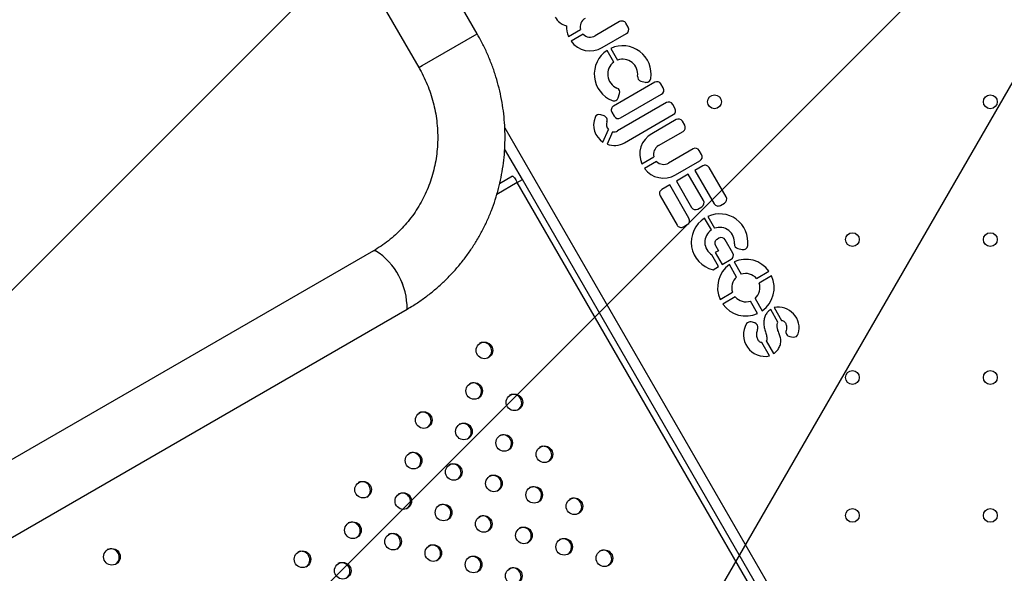
# Model space of a CAD drawing. Units: metres. Extents: x -0.021 to 0.082, y 0.002 to 0.086.
# Drawn here: x 0.024 to 0.027, y 0.044 to 0.046 of the extents above; entities that cross this region are included whole.
import ezdxf

# ---------------------------------------------------------------- set-up
doc = ezdxf.new("R2010")
doc.units = ezdxf.units.M
doc.linetypes.add('HIDDEN', pattern=[0.001905, 0.00127, -0.000635])
doc.layers.add('CAPA1', color=7, linetype='HIDDEN')

# ---------------------------------------------------------------- blocks, each defined once
blk = doc.blocks.new('SW_HATCH_1')
at = {"color": 0, "linetype": 'Continuous', "lineweight": 0}
for p, q in [((0.007329390491396491, -0.004165337343572023), (0.001111539448093349, -0.01038318838687519)), ((0.007361658411317409, -0.005569910403022172), (0.002055465334286422, -0.01087610348005318))]:
    blk.add_line(p, q, dxfattribs=at)

msp = doc.modelspace()

# ---------------------------------------------------------------- linework, layer by layer
at = {"color": 7, "linetype": 'Continuous', "lineweight": 25}
for p, q in [((0.02552129798529405, 0.04576680056551327), (0.02533962609841734, 0.04608146550389064)), ((0.02520214456556656, 0.04600209050389063), (0.02538381645244327, 0.04568742556551327)), ((0.02585702270487978, 0.04579566326389652), (0.02579935163650191, 0.0457623668570441)), ((0.02587717577924066, 0.04578235711517478), (0.02587177577924065, 0.04579171018953564)), ((0.02539186272462209, 0.04569207108292168), (0.02552129798472501, 0.04576680056518474)), ((0.02539186272462209, 0.04569207108292168), (0.02552129798529405, 0.04576680056551327)), ((0.02573608417835918, 0.0457604726064066), (0.02576457470262558, 0.04577692161826116)), ((0.02577087470262565, 0.04576600969817354), (0.02574238417835925, 0.04574956068631898)), ((0.02581555163650186, 0.04573430763396157), (0.02587322270487974, 0.04576760404081399)), ((0.02584329453719249, 0.04570039034199302), (0.0258274683484097, 0.045727802105055)), ((0.0258362282993054, 0.04573265196151477), (0.02585213599723871, 0.04570509902046282)), ((0.02538381645249977, 0.04568742556554589), (0.02539186272462209, 0.04569207108292168)), ((0.02538381645244327, 0.04568742556551327), (0.02539186272462209, 0.04569207108292168)), ((0.02593959129376301, 0.04565265027284165), (0.02584269511169303, 0.0455967072360401)), ((0.02590717855243189, 0.04565548915535352), (0.02591686219503372, 0.04565287069601741)), ((0.02595974436812388, 0.0456393441241199), (0.02595434436812388, 0.04564869719848078)), ((0.02585375624314489, 0.04561636740342744), (0.02585677880947194, 0.04562588449153655)), ((0.02585889511169303, 0.04556864801295749), (0.02595579129376301, 0.04562459104975903)), ((0.0259672951019648, 0.04560466586947302), (0.02585217724012381, 0.04553820254095058)), ((0.02598744817632567, 0.04559135972075128), (0.02598204817632567, 0.04560071279511214)), ((0.02583874203733216, 0.04558195416167923), (0.02584414203733216, 0.04557260108731835)), ((0.02586840712796013, 0.04551016057361829), (0.02598349510196486, 0.04557660664639041)), ((0.02582018215624347, 0.04557350236488632), (0.02581245368168947, 0.04557609520305299)), ((0.02599015209339578, 0.04556476307279293), (0.0259324810250179, 0.04553146666594051)), ((0.02601030516775665, 0.04555145692407118), (0.02600490516775665, 0.04556080999843206)), ((0.02558622446281544, 0.0455456102067281), (0.02735985718542116, 0.04247358821720827)), ((0.02581745732006956, 0.04551166905725219), (0.02583048430296182, 0.04554147530386064)), ((0.02584034266378611, 0.04553611049451513), (0.02582745640935174, 0.04550662624012487)), ((0.02594868102501785, 0.04550340744285798), (0.02600635209339573, 0.0455367038497104)), ((0.02562793897345044, 0.0454233585548954), (0.02558599984596946, 0.04549599925451758)), ((0.02603004535329397, 0.04549566591976971), (0.0259723742849161, 0.04546236951291729)), ((0.02605019842765485, 0.04548235977104796), (0.02604479842765484, 0.04549171284540884)), ((0.02590910682677332, 0.04546047526227987), (0.02593759735103973, 0.04547692427413443)), ((0.02594389735103973, 0.04546601235404674), (0.02591540682677333, 0.04544956334219218)), ((0.02598857428491605, 0.04543431028983476), (0.02604624535329392, 0.04546760669668718)), ((0.02605324803477338, 0.04545579102278899), (0.02603454188605163, 0.04544499102278899)), ((0.02603454188605163, 0.04544499102278899), (0.02607990845430941, 0.04536641382160148)), ((0.02610796767739203, 0.04538261382160147), (0.02606800110913425, 0.04545183794842812)), ((0.02561579344786586, 0.0454163463324297), (0.02556754887511229, 0.04538849231536349)), ((0.02560444834279265, 0.04543115819292171), (0.02557418729251989, 0.04541368696740077)), ((0.02561579344786586, 0.0454163463324297), (0.02562793897345043, 0.0454233585548954)), ((0.02726279344786585, 0.04256365865236376), (0.02561579344786586, 0.0454163463324297)), ((0.02727493897345042, 0.04257067087482946), (0.02562793897345043, 0.0454233585548954)), ((0.02601883038943402, 0.04543591998598744), (0.0259907711663514, 0.04541971998598744)), ((0.0259907711663514, 0.04541971998598744), (0.02602645082759181, 0.0453579209999222)), ((0.02605451005067443, 0.0453741209999222), (0.02601883038943402, 0.04543591998598744)), ((0.02597505800142514, 0.04541064798598744), (0.0259563518527034, 0.04539984798598744)), ((0.02602042456968292, 0.04533207078479992), (0.02597505800142514, 0.04541064798598744)), ((0.02595239877834252, 0.04538509491162657), (0.0259923653466003, 0.04531587078479992)), ((0.02609466152867029, 0.0453624607472406), (0.02610401460303116, 0.0453678607472406)), ((0.02604120390195269, 0.04535396792556133), (0.02605055697631356, 0.04535936792556133)), ((0.02607318233701524, 0.04530477363070291), (0.0260572418277948, 0.04533238340257123)), ((0.02606482056293343, 0.04533646074244084), (0.0260808806046924, 0.04530864393414263)), ((0.02600711842096118, 0.04531191771043905), (0.02601647149532205, 0.04531731771043905)), ((0.02609106958455154, 0.04528507568344797), (0.02608657837410823, 0.04528248268188954)), ((0.02612366073559358, 0.045250226153966), (0.02610582265891241, 0.04528112260908711)), ((0.02527674941961327, 0.04525538452516968), (0.0178650600464515, 0.04097624367042481)), ((0.02608963837454049, 0.04525558260566969), (0.02608223452691974, 0.04525130799225281)), ((0.02608262529974736, 0.04526772960752867), (0.02608963837454049, 0.04525558260566969)), ((0.02613584575148854, 0.0452605483546589), (0.02614591916936936, 0.04525844956743701)), ((0.02609036466420609, 0.04521853189237304), (0.02607457807540966, 0.04524587506624666)), ((0.02608223452691974, 0.04525130799225281), (0.02609845952880778, 0.04522320546462982)), ((0.02609845952880778, 0.04522320546462982), (0.02611970766123271, 0.04523547307960513)), ((0.02612672450316603, 0.04522923997276927), (0.02614361007748743, 0.04519999330012962)), ((0.02607706663057039, 0.04521085426907377), (0.02609036466420609, 0.04521853189237304)), ((0.02613269815739974, 0.04519369330012962), (0.02611581258307834, 0.04522293997276927)), ((0.02617963747918096, 0.04519033978694045), (0.02620888415182061, 0.04520722536126185)), ((0.02621518415182061, 0.04519631344117417), (0.02618593747918096, 0.04517942786685276)), ((0.02609379797157092, 0.04514078032411469), (0.02612304464421057, 0.04515766589843609)), ((0.02612934464421057, 0.04514675397834841), (0.02610009797157092, 0.04512986840402701)), ((0.0261822576202255, 0.04510785379251959), (0.0261653720459041, 0.04513710046515923)), ((0.02617628396599178, 0.04514340046515923), (0.02619316954031319, 0.04511415379251959)), ((0.01794443504645151, 0.04083876213757402), (0.02535612441961327, 0.04511790299231891)), ((0.0262301778740327, 0.04508757120963798), (0.02621315554425611, 0.04511705474967424)), ((0.02622117009349772, 0.04512168195183639), (0.02623881489186047, 0.0450911202645828)), ((0.02617531036212038, 0.0450856526339832), (0.0261670902447694, 0.0450881060629206)), ((0.02620251052173685, 0.04504287345387903), (0.02621966494147391, 0.04501316112732007)), ((0.02625791285445375, 0.04505345303614071), (0.02626605407053702, 0.04505216694383917)), ((0.0262101475847571, 0.04500766627885769), (0.02619204769740635, 0.04503901620336046))]:
    msp.add_line(p, q, dxfattribs=at)
at = {"color": 7, "linetype": 'Continuous', "lineweight": 25, "flags": 128}
for points in [[(0.02527673616233961, 0.04525537684189953), (0.02527850068880242, 0.04525598454308194), (0.0252819514440661, 0.04525566538933199)], [(0.02527674941961327, 0.04525538452516969), (0.02527850068880242, 0.04525598454308194), (0.0252819514440661, 0.045255665389332)]]:
    msp.add_lwpolyline(points, dxfattribs=at)
at = {"color": 7, "linetype": 'Continuous', "lineweight": 25}
for centre, radius in [((0.02608065477998431, 0.04560675678757986), 1.625000000000041e-05), ((0.02673065477998431, 0.04560675678757986), 1.625000000000041e-05), ((0.02640565477998431, 0.04528175678757986), 1.624999999999868e-05), ((0.02673065477998431, 0.04528175678757986), 1.625000000000041e-05), ((0.02553818580912813, 0.04502069093695955), 1.959247121175993e-05), ((0.02640565477998431, 0.04495675678757986), 1.625000000000041e-05), ((0.02673065477998432, 0.04495675678757986), 1.624999999999868e-05), ((0.02551412291246316, 0.04492514855899944), 1.959247121177027e-05), ((0.025608896487247, 0.04489821644982026), 1.95924712117668e-05), ((0.02539528644101429, 0.04485653829021888), 1.959247121176249e-05), ((0.0254900600157979, 0.04482960618103943), 1.959247121175905e-05), ((0.02558483359058202, 0.04480267407186014), 1.959247121176508e-05), ((0.02567960716536585, 0.04477574196268095), 1.959247121176424e-05), ((0.02537122354434922, 0.044760995912259), 1.959247121175737e-05), ((0.02546599711913316, 0.04473406380307959), 1.959247121176684e-05), ((0.02556077069391674, 0.04470713169390012), 1.959247121175905e-05), ((0.02525238707290016, 0.04469238564347833), 1.959247121176077e-05), ((0.02565554426870086, 0.04468019958472083), 1.959247121176851e-05), ((0.02534716064768429, 0.04466545353429905), 1.959247121177199e-05), ((0.0257503178434847, 0.04465326747554165), 1.959247121176249e-05), ((0.02544193422246808, 0.0446385214251197), 1.959247121176424e-05), ((0.02553670779725202, 0.04461158931594029), 1.959247121175993e-05), ((0.02640565477998431, 0.04463175678757986), 1.62499999999944e-05), ((0.02673065477998432, 0.04463175678757986), 1.624999999999868e-05), ((0.02522832417623523, 0.04459684326551838), 1.959247121177027e-05), ((0.0256314813720356, 0.04458465720676084), 1.959247121177023e-05), ((0.02532309775101901, 0.04456991115633904), 1.959247121176424e-05), ((0.02541787132580312, 0.04454297904715973), 1.959247121177023e-05), ((0.02572625494681975, 0.04455772509758155), 1.959247121176855e-05), ((0.02466050048272238, 0.0445340935411), 1.959247121177023e-05), ((0.02510948770478636, 0.04452823299673784), 1.959247121176768e-05), ((0.02551264490058692, 0.0445160469379804), 1.959247121177027e-05), ((0.02582102852160355, 0.04453079298840235), 1.95924712117668e-05), ((0.02520426127957034, 0.04450130088755862), 1.959247121178233e-05), ((0.02560741847537085, 0.04448911482880098), 1.959247121176077e-05)]:
    msp.add_circle(centre, radius, dxfattribs=at)
for centre, radius, start, end in [((0.02574160215024525, 0.04582551062438361), 4.109669257093245e-05, 207.6334637123402, 255.7432405235512), ((0.02578750500655283, 0.04578288582201437), 5.609325989814645e-05, 177.1451141092004, 203.5513352337282), ((0.02578750500655283, 0.04578288582201437), 2.369325989824445e-05, 119.999999999999, 194.5796570442262), ((0.02586242270487978, 0.04578631018953565), 1.079999999999769e-05, 29.99999999998063, 120.0000000000058), ((0.02578750500655283, 0.04578288582201437), 2.369325989815387e-05, 225.4203429557914, 300.0000000000049), ((0.02586782270487974, 0.04577695711517486), 1.080000000000243e-05, 299.9999999999882, 29.99999999946924), ((0.02578750500655283, 0.04578288582201437), 5.609325989805876e-05, 216.4486647662674, 299.9999999999984), ((0.02586418442492262, 0.04567182063304812), 6.694770707457473e-05, 351.2675778586946, 114.6819929441547), ((0.02586418442492262, 0.04567182063304812), 6.694770707469649e-05, 123.2593151878031, 248.3427216900978), ((0.02586418442492262, 0.04567182063304812), 3.5392311009232e-05, 126.1739009554658, 247.470554714606), ((0.02586418442492262, 0.04567182063304812), 3.539231100927429e-05, 352.6543708875561, 109.9027698333575), ((0.02590999763270557, 0.04566591473861831), 1.080000000002475e-05, 172.6543708877139, 254.8690528355994), ((0.0259196812753072, 0.04566329627928219), 1.079999999996978e-05, 254.8690528365849, 351.2675778588218), ((0.02594499129376301, 0.04564329719848077), 1.080000000000243e-05, 30.00000000001252, 119.9999999999874), ((0.02584648546313525, 0.04562915359251298), 1.080000000004602e-05, 342.3804847625501, 67.47055471429218), ((0.02595039129376301, 0.0456339441241199), 1.080000000000417e-05, 300.0000000000041, 29.99999999998063), ((0.02584346289680824, 0.04561963650440402), 1.080000000006037e-05, 248.3427216895849, 342.3804847617631), ((0.0259726951019648, 0.04559531279511214), 1.080000000000417e-05, 30.00000000002172, 120.0000000000033), ((0.02580901853950532, 0.04556585607231958), 1.080000000005618e-05, 71.45383056258652, 158.7161035353234), ((0.02584809511169303, 0.04558735416167923), 1.080000000000116e-05, 120.0000000000058, 210.0000000000133), ((0.02597809510196481, 0.04558595972075125), 1.080000000000002e-05, 300.0000000003034, 30.00000000018605), ((0.02584415364227192, 0.0455521688430909), 4.850697137642929e-05, 158.7161035353814, 236.6082500374259), ((0.02581674701405919, 0.04556326323415291), 1.08000000000975e-05, 339.7482524830427, 71.45383056195831), ((0.02584338214495137, 0.04555343609264666), 1.759019034494722e-05, 159.7482524826867, 222.8412412866507), ((0.02585349511169303, 0.04557800108731835), 1.080000000000116e-05, 210.0000000000133, 300.0000000000066), ((0.02599555209339578, 0.04555540999843206), 1.080000000000243e-05, 30.00000000001252, 119.9999999999874), ((0.02584338214495137, 0.04555343609264666), 1.759019034488294e-05, 260.0496859706712, 299.999999999989), ((0.02596052765496697, 0.04548288847788763), 5.609325989814742e-05, 119.9999999999985, 203.5513352337217), ((0.02600095209339573, 0.04554605692407127), 1.080000000000243e-05, 299.9999999999882, 29.99999999946924), ((0.02584415364227192, 0.0455521688430909), 4.850697137641141e-05, 249.8656056954076, 300.0000000000036), ((0.02596052765496697, 0.04548288847788763), 2.36932598982468e-05, 119.9999999999906, 194.5796570442121), ((0.02603544535329397, 0.04548631284540883), 1.080000000000243e-05, 30.00000000001252, 119.9999999999874), ((0.02596052765496697, 0.04548288847788763), 2.369325989824252e-05, 225.4203429557899, 300.0000000000071), ((0.02604084535329392, 0.04547695977104805), 1.080000000000113e-05, 300.0000000000226, 29.99999999946003), ((0.02596052765496697, 0.04548288847788763), 5.609325989814174e-05, 216.448664766273, 300.0000000000028), ((0.02605864803477338, 0.04544643794842812), 1.079999999999816e-05, 29.99999999998063, 120.0000000000217), ((0.0259617518527034, 0.04539049491162657), 1.080000000000116e-05, 120.0000000000058, 210.0000000000133), ((0.02604515697631356, 0.0453687209999222), 1.080000000000417e-05, 300.0000000000226, 30.00000000000331), ((0.02609861460303116, 0.04537721382160147), 1.080000000000243e-05, 299.9999999999882, 29.99999999998063), ((0.02603580390195269, 0.04536332099992221), 1.080000000000417e-05, 210.0000000000041, 299.9999999999882), ((0.02608926152867028, 0.04537181382160147), 1.079999999999816e-05, 209.9999999999814, 300.0000000000226), ((0.02601107149532205, 0.04532667078479993), 1.080000000000417e-05, 300.0000000000041, 29.99999999998063), ((0.02609258712146325, 0.04527576765231586), 6.674303680152086e-05, 121.9765919390886, 256.5532840969624), ((0.02609258712146325, 0.04527576765231586), 6.67430368016747e-05, 353.0749198940015, 114.5836808004444), ((0.02600171842096118, 0.04532127078479992), 1.080000000000116e-05, 210.0000000000133, 300.0000000000226), ((0.02609258712146325, 0.04527576765231586), 3.489831574252106e-05, 123.7822290874038, 238.9327761320743), ((0.02609258712146325, 0.04527576765231586), 3.489831574244883e-05, 354.1644101439989, 109.599689740401), ((0.02609197837410823, 0.04527312960752868), 1.080000000000116e-05, 120.0000000000058, 210.0000000000133), ((0.02609646958455154, 0.0452757226090871), 1.080000000000116e-05, 30.00000000001252, 120.0000000000058), ((0.02519421970974948, 0.04511958051888253), 0.0001619134002219971, 359.4063683943715, 57.19077316491418), ((0.02519423610355278, 0.04511959323158263), 0.0001618938327297663, 359.4011180542036, 57.19321172883786), ((0.02613804861686913, 0.04527112130997485), 1.079999999991121e-05, 174.1644101443832, 258.2308470705217), ((0.02614812203475001, 0.04526902252275311), 1.080000000006802e-05, 258.2308470703191, 353.0749198933629), ((0.02611430766123271, 0.04524482615396601), 1.080000000000243e-05, 299.9999999999882, 29.99999999998063), ((0.02615449106169577, 0.04516854688264443), 6.674303680151226e-05, 35.41631919957364, 114.5836808004263), ((0.02615449106169577, 0.04516854688264443), 6.674303680151218e-05, 125.4163191995719, 204.5836808004256), ((0.02615449106169577, 0.04516854688264443), 3.327571171283027e-05, 130.9135276602573, 199.0864723397443), ((0.02615449106169577, 0.04516854688264443), 3.327571171283255e-05, 40.91352766026179, 109.0864723397435), ((0.02615449106169577, 0.04516854688264443), 6.674303680151055e-05, 305.4163191995738, 24.58368080043019), ((0.02615449106169577, 0.04516854688264443), 3.327571171283007e-05, 310.9135276602536, 19.08647233974352), ((0.02615449106169577, 0.04516854688264443), 3.327571171283007e-05, 220.9135276602535, 289.0864723397443), ((0.02615449106169577, 0.04516854688264443), 6.674303680150596e-05, 215.4163191995696, 294.5836808004295), ((0.02623080046297532, 0.04507341030692184), 4.9222918635848e-05, 344.0234850160035, 101.2825850474503), ((0.02619952117112206, 0.04505741935953732), 5.087523664668862e-05, 148.6180080731305, 282.0562581483709), ((0.02616725315167038, 0.04507115068324098), 1.695616226445309e-05, 90.55047960344656, 131.182320779469), ((0.02617222156850199, 0.04507530375220863), 1.080000000005027e-05, 344.2182339258169, 73.3814026717632), ((0.02625959806478875, 0.04506412074752258), 1.080000000000866e-05, 159.3511545045028, 261.022998547206), ((0.02626773928087193, 0.04506283465522105), 1.080000000000497e-05, 261.0229985476662, 344.0234850161193), ((0.02553537366978265, 0.0450195383071443), 2.003232573661906e-05, 304.8327076359862, 115.1672923656933), ((0.02551131077313698, 0.04492399592919535), 2.003232572029232e-05, 304.8327055105862, 115.1672944831369), ((0.02560608434790638, 0.04489706382000781), 2.003232573250731e-05, 304.8327071005508, 115.1672928994053), ((0.0253924743017, 0.04485538566042169), 2.003232571025743e-05, 304.832704203538, 115.1672957853591), ((0.02548724787648668, 0.04482845355124402), 2.003232570765362e-05, 304.8327038642046, 115.167296122905), ((0.02558202145122978, 0.04480152144204096), 2.003232574233302e-05, 304.8327083806223, 115.1672916241225), ((0.02567679502600958, 0.04477458933285944), 2.003232574572964e-05, 304.832708822165, 115.1672911841332), ((0.02536841140504196, 0.04475984328246588), 2.003232570428532e-05, 304.8327034257545, 115.1672965599399), ((0.02546318497979955, 0.04473291117327122), 2.003232572656206e-05, 304.8327063265885, 115.1672936702673), ((0.02555795855456788, 0.04470597906408292), 2.003232573946304e-05, 304.832708007153, 115.1672919961947), ((0.02524957493358929, 0.04469123301368313), 2.003232570736542e-05, 304.8327038263648, 115.1672961605543), ((0.02565273212934483, 0.04467904695489947), 2.003232574552941e-05, 304.8327087975167, 115.1672912089959), ((0.02534434850834358, 0.04466430090448655), 2.003232573258063e-05, 304.8327071107035, 115.1672928892801), ((0.02574750570414792, 0.04465211484573144), 2.003232572926856e-05, 304.8327066788159, 115.1672933194025), ((0.02543912208313461, 0.0446373687953114), 2.003232572646133e-05, 304.8327063132489, 115.1672936835683), ((0.02553389565792213, 0.04461043668613407), 2.003232572342004e-05, 304.8327059174288, 115.1672940776206), ((0.02522551203687175, 0.04459569063569271), 2.003232575182236e-05, 304.8327096154557, 115.1672903940411), ((0.02562866923269488, 0.04458350457694834), 2.003232573260029e-05, 304.8327071126954, 115.1672928872303), ((0.02532028561167758, 0.04456875852652612), 2.003232573318785e-05, 304.8327071895604, 115.1672928105374), ((0.02541505918645482, 0.04454182641734283), 2.003232573900343e-05, 304.8327079468696, 115.1672920560729), ((0.02572344280748659, 0.04455657246777343), 2.003232572618342e-05, 304.8327062778121, 115.1672937190447), ((0.02465768834336601, 0.04453294091127843), 2.003232574583142e-05, 304.8327088359501, 115.1672911705655), ((0.02510667556544972, 0.04452708036692771), 2.003232572914044e-05, 304.8327066623755, 115.1672933358718), ((0.02550983276125392, 0.04451489430817237), 2.003232572605528e-05, 304.8327062610938, 115.1672937354428), ((0.02581821638228997, 0.04452964035860557), 2.003232570964895e-05, 304.8327041248387, 115.1672958637648), ((0.02520144914022486, 0.04450014825774335), 2.003232573659907e-05, 304.8327076340415, 115.1672923677436), ((0.02560460633602505, 0.04448796219898554), 2.00323257368868e-05, 304.8327076710685, 115.1672923306879)]:
    msp.add_arc(centre, radius, start, end, dxfattribs=at)
for points, knots in [([(0.02535612441961327, 0.0451179029923189), (0.0253605817960692, 0.0451205375425808), (0.02537273953328863, 0.04512772342200836), (0.02539192773121319, 0.04514055903680012), (0.02541338275728447, 0.04515670930039673), (0.02543384817239753, 0.04517411865412194), (0.02545327038388352, 0.04519270426871064), (0.02547158209373429, 0.04521241193976389), (0.02548872433235703, 0.04523317530504921), (0.02550464061235238, 0.04525492688157318), (0.02551927872010632, 0.04527759536006971), (0.02553259045060196, 0.04530110659475185), (0.02554453188277427, 0.04532538361555676), (0.02555506349816809, 0.04535034691573223), (0.0255641503284318, 0.04537591467917081), (0.0255717620803836, 0.04540200303734287), (0.02557787325082672, 0.04542852633132324), (0.02558246322613259, 0.04545539738461463), (0.02558551636692389, 0.0454825277844068), (0.02558702207464214, 0.04550982816943505), (0.02558697484653688, 0.04553720852727218), (0.02558537429125261, 0.04556457848365982), (0.02558222520620607, 0.04559184764207785), (0.02557753733735685, 0.04561892574914318), (0.02557132623729157, 0.04564572351665486), (0.02556360993561818, 0.0456721509916499), (0.02555442115706537, 0.04569812507361994), (0.02554376141335817, 0.04572354287144214), (0.02553269765961966, 0.04574646476957686), (0.02552475110938756, 0.04576064056261292), (0.02552129798529405, 0.04576680056551327)], [0, 0, 0, 0, 0.02110618249979697, 0.05756826309705774, 0.09403298279353338, 0.1304987727658223, 0.1669673826477352, 0.2034405015118483, 0.2399197260478137, 0.2764065326018347, 0.3129022530402557, 0.349408054992796, 0.3859249268274149, 0.4224536674988604, 0.4589948812074726, 0.4955489766158482, 0.5321161702077526, 0.5686964932445543, 0.605289801682413, 0.6418957883635467, 0.6785139967837606, 0.7151438357649917, 0.7517845944206328, 0.788435456885425, 0.8250955163859826, 0.8617637883424568, 0.8984392223119889, 0.935120712702107, 0.9718071082929399, 0.9999999999999999, 0.9999999999999999, 0.9999999999999999, 0.9999999999999999]), ([(0.02538381645244327, 0.04568742556551327), (0.02538556568311596, 0.04568432648791959), (0.02539098672753325, 0.04567472213010088), (0.02539912883229092, 0.04565809402076922), (0.02540767176610381, 0.04563737785670591), (0.02541477509944727, 0.04561614314329006), (0.02542042506207494, 0.04559450716934222), (0.0254245890619746, 0.04557257167631455), (0.02542724866773564, 0.0455504440848799), (0.02542839073299852, 0.04552823147099175), (0.02542800981997751, 0.04550604155082254), (0.02542610755388884, 0.04548398179804148), (0.02542269276453097, 0.04546215907662622), (0.02541778138681086, 0.04544067915154077), (0.0254113964002437, 0.04541964625031649), (0.02540356774179042, 0.04539916261934801), (0.02539433219669669, 0.04537932811492794), (0.02538373333006925, 0.04536023970452355), (0.02537182120831883, 0.04534199130944423), (0.02535865284393547, 0.04532467235578336), (0.02534428985181162, 0.04530837111379588), (0.02532880640738742, 0.04529316008850316), (0.02531225854958497, 0.04527914841890582), (0.02529495399213371, 0.04526639905512118), (0.02528276318833989, 0.04525902310749214), (0.02527674941961327, 0.04525538452516968)], [0, 0, 0, 0, 0.02110272878734844, 0.06539951069255608, 0.1097026157207908, 0.1540092519526039, 0.198323859178722, 0.2426508855653214, 0.2869947602737128, 0.3313598568157767, 0.3757504419189981, 0.4201706078355875, 0.4646241869702463, 0.5091146489561352, 0.5536449818986838, 0.5982175614192994, 0.642834013287391, 0.687495077672902, 0.7322004851307942, 0.7769488560044744, 0.8217376356072789, 0.8665630769137999, 0.9114202802694981, 0.956303295718839, 1, 1, 1, 1]), ([(0.02621315554425611, 0.04511705474967424), (0.02621028097790069, 0.04511498139533214), (0.02620474122697599, 0.04511098570860456), (0.02619946771781427, 0.0451021689669161), (0.02619692175133682, 0.04509251387393175), (0.02619670717958661, 0.04508227536539208), (0.02619828134123943, 0.04507186010582531), (0.02620149876581512, 0.04506181901801747), (0.02620370210377568, 0.04505369998642145), (0.02620467424669695, 0.04504707816419717), (0.02620323032273224, 0.04504427222439199), (0.02620251052173685, 0.04504287345387903)], [0, 0, 0, 0, 0.1301485755264455, 0.2508172024846458, 0.3715517605306369, 0.4969902715826922, 0.6275672191794722, 0.7604598474735637, 0.8859398345185185, 0.9431406205209419, 1, 1, 1, 1]), ([(0.02623881489186047, 0.0450911202645828), (0.02624015252955185, 0.04509096038912599), (0.02624272466758285, 0.04509065296526578), (0.02624644613490926, 0.04508759512513604), (0.02624907982700692, 0.04508344559398538), (0.02625046734884189, 0.04507826868198158), (0.02625089016452451, 0.04507316807353436), (0.02624996670803766, 0.04506970828454002), (0.02624949186493804, 0.04506792925439244)], [0, 0, 0, 0, 0.1360497328398718, 0.2616094733251552, 0.4800820896335277, 0.6332681331458584, 0.8114257695251312, 1, 1, 1, 1]), ([(0.02619204769740635, 0.04503901620336045), (0.02619076265080798, 0.04503925864634756), (0.02618829915818716, 0.04503972342055143), (0.02618552286388789, 0.04504217856892943), (0.02618237910778246, 0.04504644342991332), (0.02618008631477737, 0.04505354950756639), (0.02618041647975125, 0.04506299653755968), (0.02618186946888471, 0.04506919057300683), (0.02618261445813693, 0.04507236643284619)], [0, 0, 0, 0, 0.09924650320841114, 0.1902600486285823, 0.2770862032430406, 0.5087881379992507, 0.7481415728966248, 1, 1, 1, 1]), ([(0.02621966494147391, 0.04501316112732007), (0.02622224592543127, 0.04501498245059934), (0.02622762008224958, 0.04501877483252861), (0.02623348528835008, 0.04502722127064637), (0.02623683297664715, 0.04503708232056794), (0.02623732056263346, 0.04504753711973551), (0.02623394896469826, 0.04505757600333223), (0.02623041593737505, 0.04506648637847074), (0.02622822255142894, 0.04507467646460021), (0.02622744541899866, 0.04508167415798094), (0.02622929443326782, 0.04508566461071448), (0.0262301778740327, 0.04508757120963798)], [0, 0, 0, 0, 0.1147835084804651, 0.2390036454781948, 0.3678649155689602, 0.491876111956084, 0.6132505432641764, 0.7511770060417612, 0.842037762804736, 0.9245272024250017, 1, 1, 1, 1])]:
    msp.add_open_spline(points, degree=3, knots=knots, dxfattribs=at)
msp.add_open_spline([(0.02560444834279265, 0.04543115819292171), (0.02560494687385913, 0.04543112491611113), (0.02560594393599211, 0.04543105836248996), (0.02560891895517851, 0.04542783605418658), (0.02561242759510785, 0.04542280068068301), (0.02561467149694652, 0.04541849778184746), (0.02561579344786586, 0.0454163463324297)], degree=3, dxfattribs=at)
at = {"layer": 'CAPA1'}
msp.add_line((0.02481613291075495, 0.04224601112542597), (0.02688941621009338, 0.04583704313836417), dxfattribs=at)

# ---------------------------------------------------------------- block references
at = {"color": 7, "linetype": 'Continuous', "lineweight": 0}
msp.add_blockref('SW_HATCH_1', (0.01977747302134712, 0.05200977221028601), dxfattribs=at)

doc.saveas('drawing.dxf')
